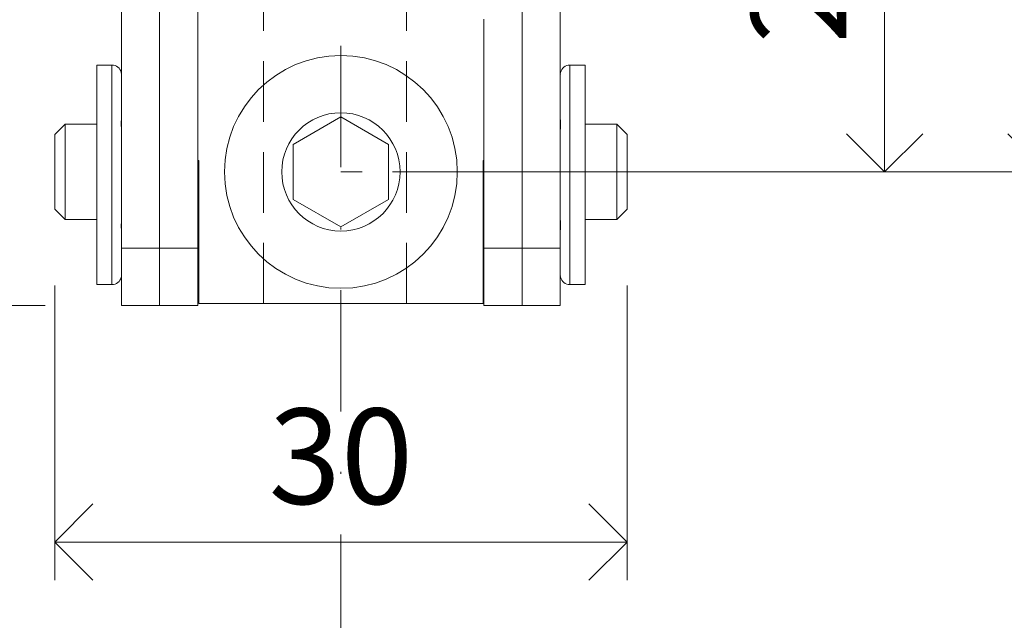
# Model space of a CAD drawing. Units: millimetres. Extents: x 15386 to 33303, y 283 to 1629.
# Drawn here: x 15783 to 15835, y 1032 to 1063 of the extents above; entities that cross this region are included whole.
import ezdxf

# ---------------------------------------------------------------- set-up
doc = ezdxf.new("R2010")
doc.units = ezdxf.units.MM
doc.header["$LTSCALE"] = 0.25
doc.header["$PDMODE"] = 35
doc.header["$PDSIZE"] = -10
doc.linetypes.add('DASHDOTX2', pattern=[50.8, 25.4, -12.7, 0, -12.7])
doc.linetypes.add('DASHED', pattern=[19.05, 12.7, -6.35])
doc.layers.get('0').update_dxf_attribs({"lineweight": 20})
doc.layers.get('Defpoints').update_dxf_attribs({"color": 3})
for name, color, linetype, lineweight in [('FJ hulplijnen', 252, 'Continuous', 20), ('FJ maatvoering', 250, 'Continuous', 18), ('FJ maatvoering @ 2', 250, 'Continuous', 18), ('FJ onderdelen', 7, 'Continuous', 35)]:
    doc.layers.add(name, color=color, linetype=linetype, lineweight=lineweight)
doc.styles.get("Standard").update_dxf_attribs({"font": 'txt', "height": 2.5})
doc.dimstyles.new('Copy of FritsJurgens', dxfattribs={"dimscale": 15, "dimtxt": 2.5, "dimasz": 2, "dimexe": 1, "dimexo": 2, "dimgap": 1, "dimtad": 1, "dimdec": 1, "dimzin": 12, "dimdsep": 46, "dimtxsty": 'Standard', "dimblk": 'OPEN90', "dimcen": -1, "dimclrd": 256, "dimclre": 8, "dimclrt": 7, "dimadec": 1, "dimazin": 3, "dimtfac": 0.5, "dimtdec": 1, "dimtix": 1, "dimtmove": 0, "dimatfit": 3, "dimldrblk": 'OPEN30', "dimfxl": 3, "dimtvp": 78.125, "dimtolj": 1, "dimtzin": 13, "dimlwd": -1, "dimlwe": -1, "dimarcsym": 0})

# ---------------------------------------------------------------- blocks, each defined once
blk = doc.blocks.new('_Open90')
at = {"color": 0, "linetype": 'ByBlock', "lineweight": -2}
for p, q in [((-0.5, 0.5), (0, 0)), ((0, 0), (-1, 0)), ((0, 0), (-0.5, -0.5))]:
    blk.add_line(p, q, dxfattribs=at)
blk = doc.blocks.new('*D158')
at = {"layer": 'Defpoints', "color": 0}
for p in [(15815.755, 1089.157), (15819.914, 1055.157), (15836.708, 1055.157)]:
    blk.add_point(p, dxfattribs=at)
at = {"layer": 'FJ maatvoering', "color": 8}
for p, q in [((15819.755, 1089.157), (15838.708, 1089.157)), ((15823.914, 1055.157), (15838.708, 1055.157))]:
    blk.add_line(p, q, dxfattribs=at)
at = {"layer": 'FJ maatvoering'}
blk.add_line((15836.708, 1085.157), (15836.708, 1059.157), dxfattribs=at)
at = {"layer": 'FJ maatvoering', "xscale": 4, "yscale": 4, "zscale": 4}
for p, rotation in [((15836.708, 1089.157), 90), ((15836.708, 1055.157), 270)]:
    blk.add_blockref('_Open90', p, dxfattribs=dict(at, rotation=rotation))
at = {"layer": 'FJ maatvoering', "color": 7, "insert": (15832.208, 1072.157), "char_height": 5, "attachment_point": 5, "rotation": 90}
blk.add_mtext('\\A1;34', dxfattribs=at)
blk = doc.blocks.new('_Open30')
at = {"color": 0, "linetype": 'ByBlock', "lineweight": -2}
for p, q in [((-1, 0.268), (0, 0)), ((0, 0), (-1, -0.268)), ((0, 0), (-1, 0))]:
    blk.add_line(p, q, dxfattribs=at)
blk = doc.blocks.new('*D159')
at = {"layer": 'Defpoints', "color": 0}
for p in [(15799.755, 1076.157), (15799.755, 1055.157), (15828.255, 1055.157)]:
    blk.add_point(p, dxfattribs=at)
at = {"layer": 'FJ maatvoering', "color": 8}
for p, q in [((15803.755, 1076.157), (15830.255, 1076.157)), ((15803.755, 1055.157), (15830.255, 1055.157))]:
    blk.add_line(p, q, dxfattribs=at)
at = {"layer": 'FJ maatvoering'}
blk.add_line((15828.255, 1072.157), (15828.255, 1059.157), dxfattribs=at)
at = {"layer": 'FJ maatvoering', "xscale": 4, "yscale": 4, "zscale": 4}
for p, rotation in [((15828.255, 1076.157), 90), ((15828.255, 1055.157), 270)]:
    blk.add_blockref('_Open90', p, dxfattribs=dict(at, rotation=rotation))
at = {"layer": 'FJ maatvoering', "color": 7, "insert": (15823.755, 1065.657), "char_height": 5, "attachment_point": 5, "rotation": 90}
blk.add_mtext('\\A1;21', dxfattribs=at)
blk = doc.blocks.new('*D168')
at = {"layer": 'Defpoints', "color": 0}
for p in [(15783.755, 1089.157), (15758.755, 1048.157), (15788.255, 1048.157)]:
    blk.add_point(p, dxfattribs=at)
at = {"layer": 'FJ maatvoering', "color": 8}
for p, q in [((15779.755, 1089.157), (15756.755, 1089.157)), ((15784.255, 1048.157), (15756.755, 1048.157))]:
    blk.add_line(p, q, dxfattribs=at)
at = {"layer": 'FJ maatvoering'}
blk.add_line((15758.755, 1085.157), (15758.755, 1052.157), dxfattribs=at)
at = {"layer": 'FJ maatvoering', "xscale": 4, "yscale": 4, "zscale": 4}
for p, rotation in [((15758.755, 1089.157), 90), ((15758.755, 1048.157), 270)]:
    blk.add_blockref('_Open90', p, dxfattribs=dict(at, rotation=rotation))
at = {"layer": 'FJ maatvoering', "color": 7, "insert": (15754.255, 1068.657), "char_height": 5, "attachment_point": 5, "rotation": 90}
blk.add_mtext('\\A1;41', dxfattribs=at)
blk = doc.blocks.new('*D171')
at = {"layer": 'Defpoints', "color": 0}
for p in [(15784.755, 1053.198), (15814.755, 1053.198), (15784.755, 1035.757)]:
    blk.add_point(p, dxfattribs=at)
at = {"layer": 'FJ maatvoering', "color": 8}
for p, q in [((15784.755, 1049.198), (15784.755, 1033.757)), ((15814.755, 1049.198), (15814.755, 1033.757))]:
    blk.add_line(p, q, dxfattribs=at)
at = {"layer": 'FJ maatvoering'}
blk.add_line((15810.755, 1035.757), (15788.755, 1035.757), dxfattribs=at)
at = {"layer": 'FJ maatvoering', "xscale": 4, "yscale": 4, "zscale": 4, "rotation": 180}
blk.add_blockref('_Open90', (15784.755, 1035.757), dxfattribs=at)
at = {"layer": 'FJ maatvoering', "xscale": 4, "yscale": 4, "zscale": 4}
blk.add_blockref('_Open90', (15814.755, 1035.757), dxfattribs=at)
at = {"layer": 'FJ maatvoering', "color": 7, "insert": (15799.755, 1040.257), "char_height": 5, "attachment_point": 5}
blk.add_mtext('\\A1;30', dxfattribs=at)

msp = doc.modelspace()

# ---------------------------------------------------------------- linework, layer by layer
at = {"layer": 'FJ hulplijnen', "linetype": 'DASHDOTX2'}
msp.add_lwpolyline([(15799.755, 978.61), (15799.755, 1163.578)], dxfattribs=at)
at = {"layer": 'FJ hulplijnen', "linetype": 'DASHED'}
msp.add_lwpolyline([(15819.914, 1055.157), (15799.755, 1055.157)], dxfattribs=at)
at = {"layer": 'FJ onderdelen', "linetype": 'DASHED', "lineweight": 18}
for p, q in [((15795.692, 1048.257), (15795.692, 1107.407)), ((15803.192, 1048.257), (15803.192, 1107.407))]:
    msp.add_line(p, q, dxfattribs=at)
at = {"layer": 'FJ onderdelen', "lineweight": 18}
for p, q in [((15790.255, 1057.107), (15790.255, 1071.733)), ((15792.255, 1071.733), (15792.255, 1057.107)), ((15809.255, 1071.733), (15809.255, 1057.107)), ((15809.255, 1071.733), (15809.255, 1057.107)), ((15790.255, 1067.107), (15790.255, 1063.107)), ((15788.255, 1063.763), (15788.255, 1060.242)), ((15811.255, 1060.242), (15811.255, 1063.763)), ((15807.255, 1063.157), (15807.255, 1051.157)), ((15790.255, 1063.107), (15790.255, 1061.157)), ((15790.255, 1061.157), (15790.255, 1057.657)), ((15787.755, 1060.753), (15786.955, 1060.753)), ((15786.955, 1060.753), (15786.955, 1052.657)), ((15787.755, 1049.253), (15787.755, 1060.753)), ((15811.755, 1060.753), (15812.555, 1060.753)), ((15811.755, 1060.753), (15811.755, 1049.253)), ((15812.555, 1052.657), (15812.555, 1060.753)), ((15788.255, 1060.242), (15788.255, 1059.868)), ((15788.255, 1060.242), (15788.255, 1059.868)), ((15811.255, 1059.868), (15811.255, 1060.242)), ((15811.255, 1059.868), (15811.255, 1060.242)), ((15788.255, 1059.868), (15788.255, 1058.705)), ((15788.255, 1059.868), (15788.255, 1058.705)), ((15811.255, 1058.705), (15811.255, 1059.868)), ((15811.255, 1058.705), (15811.255, 1059.868)), ((15788.255, 1058.705), (15788.255, 1057.936)), ((15788.255, 1058.705), (15788.255, 1057.936)), ((15811.255, 1057.936), (15811.255, 1058.705)), ((15811.255, 1057.936), (15811.255, 1058.705)), ((15784.755, 1057.115), (15785.296, 1057.657)), ((15786.955, 1057.657), (15785.296, 1057.657)), ((15785.296, 1052.657), (15785.296, 1057.657)), ((15788.255, 1057.869), (15788.252, 1057.869)), ((15788.255, 1057.936), (15788.255, 1057.91)), ((15788.255, 1057.936), (15788.255, 1057.91)), ((15788.255, 1057.91), (15788.255, 1057.869)), ((15788.255, 1057.91), (15788.255, 1057.869)), ((15788.255, 1057.869), (15788.255, 1057.657)), ((15788.255, 1057.869), (15788.255, 1057.657)), ((15788.255, 1057.657), (15788.255, 1057.335)), ((15788.255, 1057.657), (15788.255, 1057.335)), ((15790.255, 1057.657), (15790.255, 1057.107)), ((15811.255, 1057.91), (15811.255, 1057.936)), ((15811.255, 1057.91), (15811.255, 1057.936)), ((15811.255, 1057.869), (15811.255, 1057.91)), ((15811.255, 1057.869), (15811.255, 1057.91)), ((15811.255, 1057.335), (15811.255, 1057.869)), ((15811.255, 1057.869), (15811.258, 1057.869)), ((15811.255, 1057.335), (15811.255, 1057.869)), ((15814.214, 1057.657), (15812.555, 1057.657)), ((15814.755, 1057.115), (15814.214, 1057.657)), ((15814.214, 1052.657), (15814.214, 1057.657)), ((15784.755, 1053.198), (15784.755, 1057.115)), ((15788.255, 1057.335), (15788.255, 1057.287)), ((15788.255, 1057.335), (15788.255, 1057.287)), ((15788.255, 1057.287), (15788.255, 1057.003)), ((15788.255, 1057.287), (15788.255, 1057.003)), ((15788.255, 1057.003), (15788.255, 1056.421)), ((15788.255, 1057.003), (15788.255, 1056.421)), ((15790.255, 1057.107), (15790.255, 1056.157)), ((15790.255, 1056.157), (15790.255, 1057.107)), ((15792.255, 1057.107), (15792.255, 1056.157)), ((15809.255, 1057.107), (15809.255, 1056.157)), ((15809.255, 1057.107), (15809.255, 1056.157)), ((15811.255, 1057.287), (15811.255, 1057.335)), ((15811.255, 1057.287), (15811.255, 1057.335)), ((15811.255, 1057.003), (15811.255, 1057.287)), ((15811.255, 1057.003), (15811.255, 1057.287)), ((15811.255, 1056.421), (15811.255, 1057.003)), ((15811.255, 1056.421), (15811.255, 1057.003)), ((15814.755, 1053.198), (15814.755, 1057.115)), ((15788.255, 1056.421), (15788.255, 1055.791)), ((15788.255, 1056.421), (15788.255, 1055.791)), ((15811.255, 1055.791), (15811.255, 1056.421)), ((15811.255, 1055.791), (15811.255, 1056.421)), ((15790.255, 1056.157), (15790.255, 1055.807)), ((15790.255, 1055.791), (15790.255, 1056.157)), ((15792.255, 1056.157), (15792.255, 1055.791)), ((15809.255, 1056.157), (15809.255, 1055.791)), ((15809.255, 1056.157), (15809.255, 1055.791)), ((15788.255, 1055.791), (15788.255, 1053.585)), ((15788.255, 1055.791), (15788.255, 1053.585)), ((15790.255, 1052.657), (15790.255, 1055.807)), ((15790.255, 1051.157), (15790.255, 1055.791)), ((15792.255, 1055.791), (15792.255, 1051.157)), ((15792.305, 1055.757), (15792.255, 1055.757)), ((15792.305, 1055.757), (15792.255, 1055.757)), ((15792.305, 1048.257), (15792.305, 1055.757)), ((15792.305, 1048.257), (15792.305, 1055.757)), ((15807.205, 1052.657), (15807.205, 1055.757)), ((15807.255, 1055.757), (15807.205, 1055.757)), ((15807.205, 1052.657), (15807.205, 1055.757)), ((15807.255, 1055.757), (15807.205, 1055.757)), ((15807.205, 1052.657), (15807.205, 1055.757)), ((15809.255, 1055.791), (15809.255, 1051.157)), ((15809.255, 1055.791), (15809.255, 1051.157)), ((15811.255, 1053.585), (15811.255, 1055.791)), ((15811.255, 1053.585), (15811.255, 1055.791)), ((15788.255, 1053.585), (15788.255, 1053.003)), ((15788.255, 1053.585), (15788.255, 1053.003)), ((15811.255, 1053.003), (15811.255, 1053.585)), ((15811.255, 1053.003), (15811.255, 1053.585)), ((15784.755, 1053.198), (15785.296, 1052.657)), ((15788.255, 1053.003), (15788.255, 1052.719)), ((15788.255, 1053.003), (15788.255, 1052.719)), ((15811.255, 1052.719), (15811.255, 1053.003)), ((15811.255, 1052.719), (15811.255, 1053.003)), ((15814.755, 1053.198), (15814.214, 1052.657)), ((15786.955, 1052.657), (15785.296, 1052.657)), ((15786.955, 1052.657), (15786.955, 1049.253)), ((15788.255, 1052.719), (15788.255, 1052.67)), ((15788.255, 1052.719), (15788.255, 1052.67)), ((15788.255, 1052.67), (15788.255, 1052.137)), ((15788.255, 1052.67), (15788.255, 1052.137)), ((15790.255, 1051.157), (15790.255, 1052.657)), ((15807.255, 1052.657), (15807.205, 1052.657)), ((15807.205, 1049.157), (15807.205, 1052.657)), ((15807.205, 1049.157), (15807.205, 1052.657)), ((15807.205, 1049.157), (15807.205, 1052.657)), ((15811.255, 1052.67), (15811.255, 1052.719)), ((15811.255, 1052.67), (15811.255, 1052.719)), ((15811.255, 1052.137), (15811.255, 1052.67)), ((15811.255, 1052.137), (15811.255, 1052.67)), ((15814.214, 1052.657), (15812.555, 1052.657)), ((15812.555, 1049.253), (15812.555, 1052.657)), ((15788.255, 1052.137), (15788.252, 1052.137)), ((15788.255, 1052.137), (15788.255, 1052.096)), ((15788.255, 1052.137), (15788.255, 1052.096)), ((15788.255, 1052.096), (15788.255, 1052.07)), ((15788.255, 1052.096), (15788.255, 1052.07)), ((15788.255, 1052.07), (15788.255, 1051.301)), ((15788.255, 1052.07), (15788.255, 1051.301)), ((15811.255, 1052.096), (15811.255, 1052.137)), ((15811.255, 1052.137), (15811.258, 1052.137)), ((15811.255, 1052.096), (15811.255, 1052.137)), ((15811.255, 1052.07), (15811.255, 1052.096)), ((15811.255, 1052.07), (15811.255, 1052.096)), ((15811.255, 1051.301), (15811.255, 1052.07)), ((15811.255, 1051.301), (15811.255, 1052.07)), ((15788.255, 1051.301), (15788.255, 1051.157)), ((15788.255, 1051.301), (15788.255, 1051.157)), ((15811.255, 1051.157), (15811.255, 1051.301)), ((15811.255, 1051.157), (15811.255, 1051.301)), ((15788.255, 1051.157), (15788.255, 1050.137)), ((15790.255, 1051.157), (15788.255, 1051.157)), ((15788.255, 1051.157), (15788.255, 1050.137)), ((15790.255, 1049.157), (15790.255, 1051.157)), ((15790.255, 1051.157), (15792.255, 1051.157)), ((15790.255, 1048.157), (15790.255, 1051.157)), ((15792.255, 1048.157), (15792.255, 1051.157)), ((15807.255, 1051.157), (15807.255, 1048.157)), ((15809.255, 1051.157), (15807.255, 1051.157)), ((15809.255, 1051.157), (15809.255, 1048.157)), ((15811.255, 1051.157), (15809.255, 1051.157)), ((15809.255, 1051.157), (15809.255, 1048.157)), ((15811.255, 1050.137), (15811.255, 1051.157)), ((15811.255, 1050.137), (15811.255, 1051.157)), ((15788.255, 1050.137), (15788.255, 1049.763)), ((15788.255, 1050.137), (15788.255, 1049.763)), ((15788.255, 1049.763), (15788.255, 1048.157)), ((15811.255, 1049.763), (15811.255, 1050.137)), ((15811.255, 1049.763), (15811.255, 1050.137)), ((15811.255, 1048.157), (15811.255, 1049.763)), ((15787.755, 1049.253), (15786.955, 1049.253)), ((15811.755, 1049.253), (15812.555, 1049.253)), ((15790.255, 1048.307), (15790.255, 1049.157)), ((15792.255, 1049.157), (15792.305, 1049.157)), ((15807.205, 1048.257), (15807.205, 1049.157)), ((15807.205, 1048.257), (15807.205, 1049.157)), ((15788.255, 1048.157), (15790.255, 1048.157)), ((15790.255, 1048.157), (15790.255, 1048.307)), ((15790.255, 1048.157), (15792.255, 1048.157)), ((15807.205, 1048.257), (15792.305, 1048.257)), ((15807.205, 1048.257), (15792.305, 1048.257)), ((15807.255, 1048.157), (15809.255, 1048.157)), ((15809.255, 1048.157), (15811.255, 1048.157))]:
    msp.add_line(p, q, dxfattribs=at)
msp.add_lwpolyline([(15802.255, 1053.713), (15799.755, 1052.27), (15797.255, 1053.713), (15797.255, 1056.6), (15799.755, 1058.043), (15802.255, 1056.6)], close=True, dxfattribs=at)
for centre, radius, start, end in [((15799.755, 1055.157), 6.1, 0, 180), ((15787.755, 1060.253), 0.5, 13.3461, 90), ((15811.755, 1060.253), 0.5, 90, 166.6539), ((15787.649, 1060.241), 0.606, 9.0217, 12.1536), ((15787.649, 1060.241), 0.606, 5.7357, 9.0212), ((15787.664, 1060.242), 0.591, 0.0134, 5.7381), ((15811.846, 1060.242), 0.591, 174.2619, 179.9866), ((15811.861, 1060.241), 0.606, 167.8464, 170.9783), ((15799.755, 1055.157), 3.1, 0, 180), ((15799.755, 1055.157), 3.1, 0, 180), ((15799.755, 1055.157), 6.1, 180, 0), ((15799.755, 1055.157), 3.1, 180, 0), ((15799.755, 1055.157), 3.1, 180, 0), ((15787.649, 1049.765), 0.606, 347.8579, 354.2752), ((15811.846, 1049.763), 0.591, 180.0134, 185.7381), ((15787.755, 1049.753), 0.5, 269.9995, 346.6535), ((15811.861, 1049.765), 0.606, 189.0102, 192.1421), ((15811.755, 1049.753), 0.5, 193.3465, 270.0005)]:
    msp.add_arc(centre, radius, start, end, dxfattribs=at)
for points in [[(15788.252, 1057.869), (15788.246, 1057.809), (15788.242, 1057.728), (15788.243, 1057.616), (15788.248, 1057.507), (15788.25, 1057.471), (15788.252, 1057.436)], [(15788.255, 1057.91), (15788.254, 1057.897), (15788.253, 1057.882), (15788.253, 1057.876), (15788.252, 1057.869)], [(15811.255, 1057.91), (15811.255, 1057.897), (15811.257, 1057.882), (15811.257, 1057.876), (15811.258, 1057.869)], [(15811.258, 1057.869), (15811.264, 1057.809), (15811.268, 1057.728), (15811.267, 1057.616), (15811.262, 1057.507), (15811.26, 1057.471), (15811.258, 1057.436)], [(15788.252, 1057.436), (15788.253, 1057.41), (15788.254, 1057.385), (15788.255, 1057.36), (15788.255, 1057.335)], [(15811.258, 1057.436), (15811.257, 1057.41), (15811.256, 1057.385), (15811.255, 1057.36), (15811.255, 1057.335)], [(15788.255, 1052.67), (15788.254, 1052.635), (15788.253, 1052.599), (15788.247, 1052.484), (15788.242, 1052.365), (15788.242, 1052.263), (15788.248, 1052.178), (15788.25, 1052.156), (15788.252, 1052.137)], [(15811.255, 1052.67), (15811.255, 1052.635), (15811.257, 1052.599), (15811.257, 1052.585), (15811.258, 1052.57)], [(15811.258, 1052.57), (15811.264, 1052.469), (15811.268, 1052.365), (15811.267, 1052.263), (15811.262, 1052.178), (15811.26, 1052.156), (15811.258, 1052.137)], [(15788.252, 1052.137), (15788.253, 1052.125), (15788.254, 1052.114), (15788.255, 1052.104), (15788.255, 1052.096)], [(15811.258, 1052.137), (15811.257, 1052.125), (15811.256, 1052.114), (15811.255, 1052.104), (15811.255, 1052.096)], [(15788.255, 1049.763), (15788.254, 1049.733), (15788.252, 1049.704)]]:
    msp.add_spline(points, degree=3, dxfattribs=at)

# ---------------------------------------------------------------- dimensions: what is measured, and where the dimension line sits
at = {"layer": 'FJ maatvoering @ 2'}
for base, p1, p2, picture, middle in [((15758.755, 1048.157), (15783.755, 1089.157), (15788.255, 1048.157), '*D168', (15754.255, 1068.657)), ((15836.708, 1055.157), (15815.755, 1089.157), (15819.914, 1055.157), '*D158', (15832.208, 1072.157)), ((15828.255, 1055.157), (15799.755, 1076.157), (15799.755, 1055.157), '*D159', (15823.755, 1065.657))]:
    dim = msp.add_linear_dim(base=base, p1=p1, p2=p2, angle=90, dimstyle='Copy of FritsJurgens', override={"dimscale": 2, "dimtix": 1, "dimtofl": 1, "dimtmove": 0, "dimatfit": 3}, dxfattribs=at)
    dim.commit()
    dim.dimension.update_dxf_attribs({"geometry": picture, "text_midpoint": middle})
dim = msp.add_linear_dim(base=(15784.755, 1035.757), p1=(15814.755, 1053.198), p2=(15784.755, 1053.198), dimstyle='Copy of FritsJurgens', override={"dimscale": 2, "dimtix": 1, "dimtofl": 1, "dimtmove": 0, "dimatfit": 3}, dxfattribs=at)
dim.commit()
dim.dimension.update_dxf_attribs({"geometry": '*D171', "text_midpoint": (15799.755, 1040.257)})

doc.saveas('drawing.dxf')
